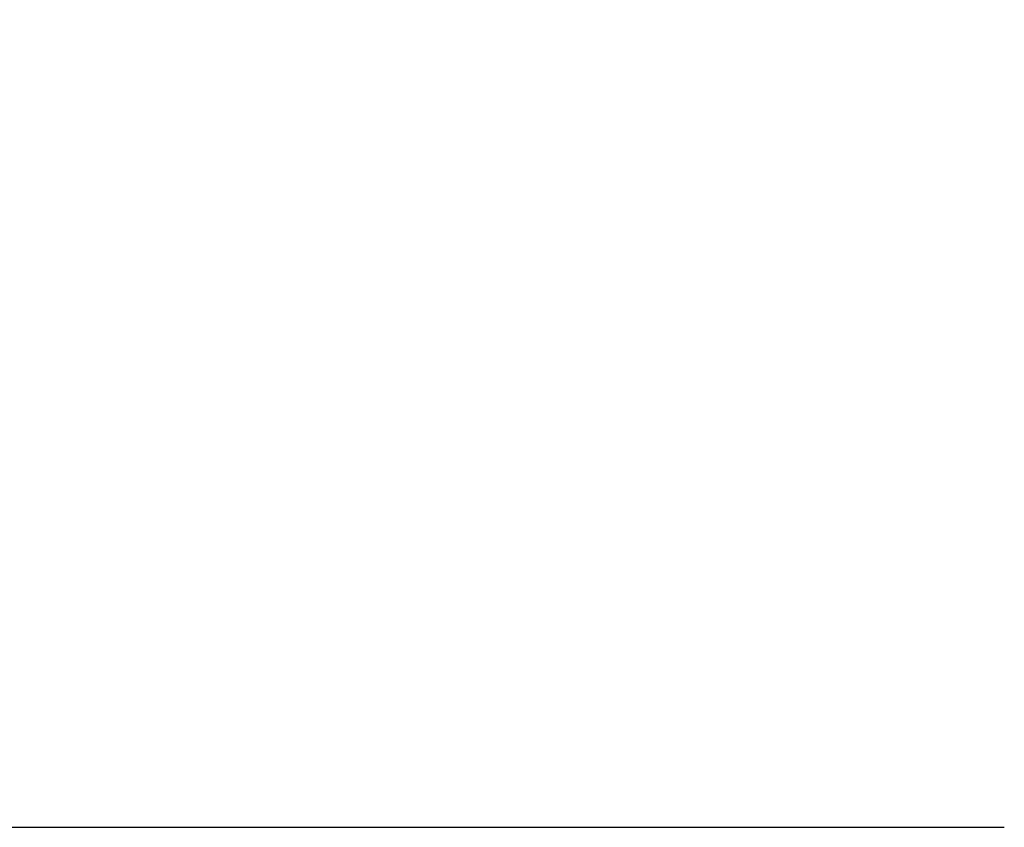
# Model space of a CAD drawing. Extents: x -44670 to 130982, y -19839 to 114499.
# Drawn here: x 116028 to 130982, y -5444 to 6812 of the extents above; entities that cross this region are included whole.
import ezdxf

# ---------------------------------------------------------------- set-up
doc = ezdxf.new("R2010")
doc.units = 0
doc.header["$MEASUREMENT"] = 0
doc.layers.get('0').update_dxf_attribs({"linetype": 'CONTINUOUS'})
doc.layers.get('Defpoints').update_dxf_attribs({"linetype": 'CONTINUOUS'})
doc.styles.add('寸法文字', font='txt')
doc.dimstyles.new('SXF-開矢印', dxfattribs={"dimscale": 0, "dimtxt": 2.5, "dimasz": 0.4, "dimexe": 1.25, "dimexo": 0.625, "dimtad": 1, "dimdec": 0, "dimzin": 1, "dimdsep": 46, "dimtxsty": '寸法文字', "dimblk": 'open_arrow', "dimcen": 2.5, "dimadec": 0, "dimazin": 0, "dimtfac": 1, "dimtdec": 0, "dimtix": 1, "dimtmove": 2, "dimatfit": 3, "dimldrblk": 'open_arrow', "dimfxl": 1.25, "dimarcsym": 0})

# ---------------------------------------------------------------- blocks, each defined once
blk = doc.blocks.new('open_arrow')
at = {"color": 0, "linetype": 'Continuous', "lineweight": -2}
for points in [[(-7.5, 1.25), (0, 0), (-7.5, -1.25)], [(0, 0), (-1, 0)]]:
    blk.add_lwpolyline(points, dxfattribs=at)
blk = doc.blocks.new('*D326')
at = {"color": 0, "lineweight": -2, "transparency": 16777216}
for p, q in [((102909, 1160), (103054, 1038)), ((101826, -5444), (100692, -5444))]:
    blk.add_line(p, q, dxfattribs=at)
at = {"color": 0, "lineweight": 0, "transparency": 16777216}
blk.add_arc((110779, -5444), 10086, 141.1362, 178.8638, dxfattribs=at)
at = {"layer": 'Defpoints', "color": 0, "transparency": 16777216}
for p in [(96172, 6812), (102908, 1160), (101766, -917), (101827, -5444), (130982, -5444)]:
    blk.add_point(p, dxfattribs=at)
at = {"color": 0, "lineweight": 0, "transparency": 16777216, "xscale": 200, "yscale": 200, "zscale": 200}
for p, rotation in [((103053, 1039), 50.56808184047632), ((100693, -5444), 269.4319181595235)]:
    blk.add_blockref('open_arrow', p, dxfattribs=dict(at, rotation=rotation))
at = {"color": 0, "transparency": 16777216, "insert": (101066, -1909), "char_height": 500, "attachment_point": 5, "rotation": 70, "style": '寸法文字'}
blk.add_mtext('40°', dxfattribs=at)

msp = doc.modelspace()

# ---------------------------------------------------------------- linework, layer by layer
msp.add_line((101826.9, -5444.1), (130981.9, -5444.1))

# ---------------------------------------------------------------- dimensions: what is measured, and where the dimension line sits
dim = msp.add_angular_dim_2l(base=(101765.7, -917.5), line1=((96172.4, 6812.2), (102908.4, 1160.1)), line2=((101826.9, -5444.1), (130981.9, -5444.1)), dimstyle='SXF-開矢印', override={"dimscale": 1, "dimtxt": 500, "dimasz": 200, "dimlwd": 0})
dim.commit()
dim.dimension.update_dxf_attribs({"geometry": '*D326', "text_midpoint": (101065.6, -1908.8)})

doc.saveas('drawing.dxf')
